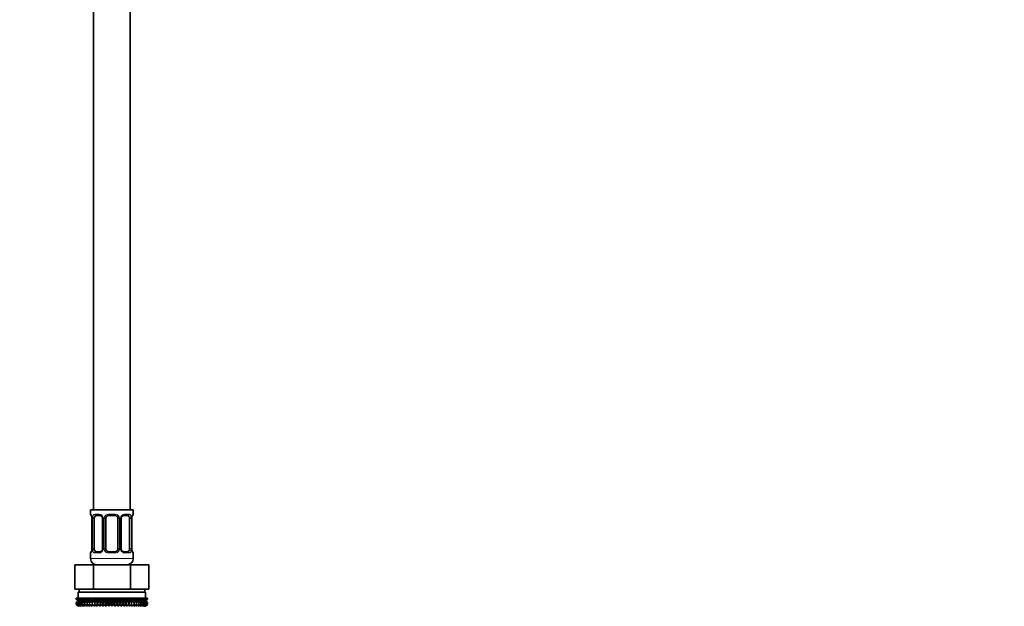
# Model space of a CAD drawing. Units: millimetres. Extents: x 0 to 2431, y 0 to 2736.
# Drawn here: x 323 to 646, y 1386 to 1578 of the extents above; entities that cross this region are included whole.
import ezdxf
from ezdxf import colors
from ezdxf.entities.mleader import LeaderData, LeaderLine
from ezdxf.math import Vec2, Vec3

# ---------------------------------------------------------------- set-up
doc = ezdxf.new("R2010")
doc.units = ezdxf.units.MM
doc.layers.add('DV7_Défaut', color=7, linetype='Continuous')
doc.layers.add('Défaut', color=7, linetype='Continuous')

# ---------------------------------------------------------------- blocks, each defined once
blk = doc.blocks.new('_DOT')
at = {"color": 0}
blk.add_line((0, 0), (-1, 0), dxfattribs=at)
at = {"color": 0, "const_width": 0.333}
blk.add_lwpolyline([(-0.1665, 0, 1), (0.1665, 0, 1)], format="xyb", close=True, dxfattribs=at)
blk = doc.blocks.new('SE6')
at = {"layer": 'DV7_Défaut', "color": 7, "linetype": 'Continuous', "lineweight": 35}
for p, q in [((347.06, 1617.61), (347.06, 1417.61)), ((359.06, 1417.61), (359.06, 1617.61)), ((360.06, 1417.61), (346.06, 1417.61)), ((346.06, 1417.61), (346.06, 1416.13)), ((360.06, 1416.13), (360.06, 1417.61)), ((346.52, 1414.73), (346.52, 1404.86)), ((347.27, 1404.86), (347.27, 1414.73)), ((349.16, 1415.73), (347.74, 1415.73)), ((350.01, 1414.73), (350.01, 1404.86)), ((351.06, 1404.86), (351.06, 1414.73)), ((354.06, 1415.73), (352.06, 1415.73)), ((355.06, 1414.73), (355.06, 1404.86)), ((356.12, 1404.86), (356.12, 1414.73)), ((358.38, 1415.73), (356.97, 1415.73)), ((358.86, 1414.73), (358.86, 1404.86)), ((359.61, 1404.86), (359.61, 1414.73)), ((346.06, 1403.46), (346.06, 1401.61)), ((347.74, 1403.86), (349.16, 1403.86)), ((352.06, 1403.86), (354.06, 1403.86)), ((356.97, 1403.86), (358.38, 1403.86)), ((360.06, 1401.61), (360.06, 1403.46)), ((340.94, 1399.61), (347, 1399.61)), ((340.94, 1391.61), (340.94, 1399.61)), ((347, 1399.61), (359.13, 1399.61)), ((347, 1391.61), (347, 1399.61)), ((347.06, 1399.88), (347.06, 1399.61)), ((359.06, 1399.61), (359.06, 1399.88)), ((359.13, 1399.61), (365.19, 1399.61)), ((359.13, 1391.61), (359.13, 1399.61)), ((365.19, 1391.61), (365.19, 1399.61)), ((340.94, 1391.61), (342.82, 1391.61)), ((342.31, 1391.61), (342.31, 1390.61)), ((342.82, 1391.61), (345.12, 1391.61)), ((345.12, 1391.61), (347, 1391.61)), ((347, 1391.61), (350.76, 1391.61)), ((350.76, 1391.61), (355.37, 1391.61)), ((355.37, 1391.61), (359.13, 1391.61)), ((359.13, 1391.61), (361.01, 1391.61)), ((361.01, 1391.61), (363.31, 1391.61)), ((363.31, 1391.61), (365.19, 1391.61)), ((363.81, 1390.61), (363.81, 1391.61)), ((341.34, 1388.61), (341.39, 1388.61)), ((341.34, 1388.35), (341.34, 1388.61)), ((342.08, 1387.81), (341.34, 1388.35)), ((341.34, 1388.35), (342.07, 1387.8)), ((341.39, 1388.61), (341.53, 1388.61)), ((341.39, 1388.35), (341.39, 1388.61)), ((342.16, 1387.81), (341.39, 1388.35)), ((341.39, 1388.35), (342.08, 1387.81)), ((341.53, 1388.61), (341.77, 1388.61)), ((341.53, 1388.35), (341.53, 1388.61)), ((342.34, 1387.81), (341.53, 1388.35)), ((341.53, 1388.35), (342.16, 1387.81)), ((341.77, 1388.61), (342.09, 1388.61)), ((341.77, 1388.35), (341.77, 1388.61)), ((342.6, 1387.81), (341.77, 1388.35)), ((341.77, 1388.35), (342.34, 1387.81)), ((342.06, 1390.61), (364.06, 1390.61)), ((342.06, 1390.61), (342.06, 1388.61)), ((342.09, 1388.61), (342.51, 1388.61)), ((342.09, 1388.35), (342.09, 1388.61)), ((342.95, 1387.81), (342.09, 1388.35)), ((342.09, 1388.35), (342.6, 1387.81)), ((342.51, 1388.61), (343, 1388.61)), ((342.51, 1388.35), (342.51, 1388.61)), ((343.38, 1387.81), (342.51, 1388.35)), ((342.51, 1388.35), (342.95, 1387.81)), ((343, 1388.61), (343.58, 1388.61)), ((343, 1388.35), (343, 1388.61)), ((343.88, 1387.81), (343, 1388.35)), ((343, 1388.35), (343.38, 1387.81)), ((343.58, 1388.61), (344.24, 1388.61)), ((343.58, 1388.35), (343.58, 1388.61)), ((344.46, 1387.81), (343.58, 1388.35)), ((343.58, 1388.35), (343.88, 1387.81)), ((344.24, 1388.61), (344.97, 1388.61)), ((344.24, 1388.35), (344.24, 1388.61)), ((345.11, 1387.81), (344.24, 1388.35)), ((344.24, 1388.35), (344.46, 1387.81)), ((344.97, 1388.61), (345.76, 1388.61)), ((344.97, 1388.35), (344.97, 1388.61)), ((345.83, 1387.81), (344.97, 1388.35)), ((344.97, 1388.35), (345.11, 1387.81)), ((345.76, 1388.61), (346.6, 1388.61)), ((345.76, 1388.35), (345.76, 1388.61)), ((346.6, 1387.81), (345.76, 1388.35)), ((345.76, 1388.35), (345.83, 1387.81)), ((346.6, 1388.61), (346.61, 1388.61)), ((346.6, 1387.81), (346.6, 1388.61)), ((346.61, 1388.35), (346.6, 1387.81)), ((346.61, 1388.61), (347.42, 1388.61)), ((346.61, 1388.35), (346.61, 1388.61)), ((347.42, 1387.81), (346.61, 1388.35)), ((347.42, 1388.61), (347.51, 1388.61)), ((347.42, 1387.81), (347.42, 1388.61)), ((347.51, 1388.35), (347.42, 1387.81)), ((347.51, 1388.61), (348.29, 1388.61)), ((347.51, 1388.35), (347.51, 1388.61)), ((348.29, 1387.81), (347.51, 1388.35)), ((348.29, 1388.61), (348.46, 1388.61)), ((348.29, 1387.81), (348.29, 1388.61)), ((348.46, 1388.35), (348.29, 1387.81)), ((348.46, 1388.61), (349.2, 1388.61)), ((348.46, 1388.35), (348.46, 1388.61)), ((349.2, 1387.81), (348.46, 1388.35)), ((349.2, 1388.61), (349.44, 1388.61)), ((349.2, 1387.81), (349.2, 1388.61)), ((349.44, 1388.35), (349.2, 1387.81)), ((349.44, 1388.61), (350.14, 1388.61)), ((349.44, 1388.35), (349.44, 1388.61)), ((350.14, 1387.81), (349.44, 1388.35)), ((350.14, 1388.61), (350.46, 1388.61)), ((350.14, 1387.81), (350.14, 1388.61)), ((350.46, 1388.35), (350.14, 1387.81)), ((350.46, 1388.61), (351.1, 1388.61)), ((350.46, 1388.35), (350.46, 1388.61)), ((351.1, 1387.81), (350.46, 1388.35)), ((351.1, 1388.61), (351.49, 1388.61)), ((351.1, 1387.81), (351.1, 1388.61)), ((351.49, 1388.35), (351.1, 1387.81)), ((351.49, 1388.61), (352.08, 1388.61)), ((351.49, 1388.35), (351.49, 1388.61)), ((352.08, 1387.81), (351.49, 1388.35)), ((352.08, 1388.61), (352.54, 1388.61)), ((352.08, 1387.81), (352.08, 1388.61)), ((352.54, 1388.35), (352.08, 1387.81)), ((352.54, 1388.61), (353.06, 1388.61)), ((352.54, 1388.61), (352.54, 1388.35)), ((353.06, 1387.81), (352.54, 1388.35)), ((353.06, 1388.61), (353.59, 1388.61)), ((353.06, 1387.81), (353.06, 1388.61)), ((353.59, 1388.35), (353.06, 1387.81)), ((353.59, 1388.61), (354.05, 1388.61)), ((353.59, 1388.35), (353.59, 1388.61)), ((354.05, 1387.81), (353.59, 1388.35)), ((354.05, 1388.61), (354.64, 1388.61)), ((354.05, 1387.81), (354.05, 1388.61)), ((354.64, 1388.35), (354.05, 1387.81)), ((354.64, 1388.61), (355.03, 1388.61)), ((354.64, 1388.35), (354.64, 1388.61)), ((355.03, 1387.81), (354.64, 1388.35)), ((355.03, 1388.61), (355.67, 1388.61)), ((355.03, 1387.81), (355.03, 1388.61)), ((355.67, 1388.35), (355.03, 1387.81)), ((355.67, 1388.61), (355.99, 1388.61)), ((355.67, 1388.35), (355.67, 1388.61)), ((355.99, 1387.81), (355.67, 1388.35)), ((355.99, 1388.61), (356.69, 1388.61)), ((355.99, 1387.81), (355.99, 1388.61)), ((356.69, 1388.35), (355.99, 1387.81)), ((356.69, 1388.61), (356.93, 1388.61)), ((356.69, 1388.35), (356.69, 1388.61)), ((356.93, 1387.81), (356.69, 1388.35)), ((356.93, 1388.61), (357.67, 1388.61)), ((356.93, 1387.81), (356.93, 1388.61)), ((357.67, 1388.35), (356.93, 1387.81)), ((357.67, 1388.61), (357.84, 1388.61)), ((357.67, 1388.35), (357.67, 1388.61)), ((357.84, 1387.81), (357.67, 1388.35)), ((357.84, 1388.61), (358.62, 1388.61)), ((357.84, 1387.81), (357.84, 1388.61)), ((358.62, 1388.35), (357.84, 1387.81)), ((358.62, 1388.61), (358.71, 1388.61)), ((358.62, 1388.35), (358.62, 1388.61)), ((358.71, 1387.81), (358.62, 1388.35)), ((358.71, 1388.61), (359.52, 1388.61)), ((358.71, 1387.81), (358.71, 1388.61)), ((359.52, 1388.35), (358.71, 1387.81)), ((359.52, 1388.61), (359.53, 1388.61)), ((359.52, 1388.35), (359.52, 1388.61)), ((359.53, 1387.81), (359.52, 1388.35)), ((359.53, 1388.61), (360.37, 1388.61)), ((359.53, 1387.81), (359.53, 1388.61)), ((360.37, 1388.35), (359.53, 1387.81)), ((361.16, 1388.35), (360.3, 1387.81)), ((360.3, 1387.81), (360.37, 1388.35)), ((360.37, 1388.61), (361.16, 1388.61)), ((360.37, 1388.35), (360.37, 1388.61)), ((361.89, 1388.35), (361.02, 1387.81)), ((361.02, 1387.81), (361.16, 1388.35)), ((361.16, 1388.61), (361.89, 1388.61)), ((361.16, 1388.35), (361.16, 1388.61)), ((362.55, 1388.35), (361.66, 1387.81)), ((361.66, 1387.81), (361.89, 1388.35)), ((361.89, 1388.61), (362.55, 1388.61)), ((361.89, 1388.35), (361.89, 1388.61)), ((363.13, 1388.35), (362.24, 1387.81)), ((362.24, 1387.81), (362.55, 1388.35)), ((362.55, 1388.61), (363.13, 1388.61)), ((362.55, 1388.35), (362.55, 1388.61)), ((363.62, 1388.35), (362.75, 1387.81)), ((362.75, 1387.81), (363.13, 1388.35)), ((363.13, 1388.61), (363.62, 1388.61)), ((363.13, 1388.35), (363.13, 1388.61)), ((364.04, 1388.35), (363.18, 1387.81)), ((363.18, 1387.81), (363.62, 1388.35)), ((364.36, 1388.35), (363.53, 1387.81)), ((363.53, 1387.81), (364.04, 1388.35)), ((363.62, 1388.61), (364.04, 1388.61)), ((363.62, 1388.35), (363.62, 1388.61)), ((364.6, 1388.35), (363.79, 1387.81)), ((363.79, 1387.81), (364.36, 1388.35)), ((364.74, 1388.35), (363.96, 1387.81)), ((363.96, 1387.81), (364.6, 1388.35)), ((364.04, 1388.61), (364.36, 1388.61)), ((364.04, 1388.35), (364.04, 1388.61)), ((364.78, 1388.35), (364.05, 1387.81)), ((364.05, 1387.81), (364.74, 1388.35)), ((364.05, 1387.8), (364.78, 1388.35)), ((364.06, 1388.61), (364.06, 1390.61)), ((364.36, 1388.61), (364.6, 1388.61)), ((364.36, 1388.35), (364.36, 1388.61)), ((364.6, 1388.61), (364.74, 1388.61)), ((364.6, 1388.35), (364.6, 1388.61)), ((364.74, 1388.61), (364.78, 1388.61)), ((364.74, 1388.35), (364.74, 1388.61)), ((364.78, 1388.35), (364.78, 1388.61)), ((341.34, 1387.26), (342.08, 1387.8)), ((342.07, 1387.8), (341.34, 1387.26)), ((341.34, 1386.54), (341.34, 1387.26)), ((342.08, 1386.01), (341.34, 1386.54)), ((341.34, 1386.54), (342.07, 1386)), ((342.08, 1387.8), (341.39, 1387.26)), ((341.39, 1387.26), (342.16, 1387.8)), ((341.39, 1386.54), (341.39, 1387.26)), ((342.16, 1386.01), (341.39, 1386.54)), ((341.39, 1386.54), (342.08, 1386.01)), ((342.16, 1387.8), (341.53, 1387.26)), ((341.53, 1387.26), (342.34, 1387.8)), ((341.53, 1386.54), (341.53, 1387.26)), ((342.34, 1386.01), (341.53, 1386.54)), ((341.53, 1386.54), (342.16, 1386.01)), ((342.34, 1387.8), (341.77, 1387.26)), ((341.77, 1387.26), (342.6, 1387.8)), ((341.77, 1386.54), (341.77, 1387.26)), ((342.6, 1386.01), (341.77, 1386.54)), ((341.77, 1386.54), (342.34, 1386.01)), ((342.07, 1387.8), (364.05, 1387.8)), ((342.6, 1387.8), (342.09, 1387.26)), ((342.09, 1387.26), (342.95, 1387.8)), ((342.09, 1386.54), (342.09, 1387.26)), ((342.95, 1386.01), (342.09, 1386.54)), ((342.09, 1386.54), (342.6, 1386.01)), ((342.95, 1387.8), (342.51, 1387.26)), ((342.51, 1387.26), (343.38, 1387.8)), ((342.51, 1386.54), (342.51, 1387.26)), ((343.38, 1386.01), (342.51, 1386.54)), ((342.51, 1386.54), (342.95, 1386.01)), ((343.38, 1387.8), (343, 1387.26)), ((343, 1387.26), (343.88, 1387.8)), ((343, 1386.54), (343, 1387.26)), ((343.88, 1386.01), (343, 1386.54)), ((343, 1386.54), (343.38, 1386.01)), ((343.88, 1387.8), (343.58, 1387.26)), ((343.58, 1387.26), (344.46, 1387.8)), ((343.58, 1386.54), (343.58, 1387.26)), ((344.46, 1386.01), (343.58, 1386.54)), ((343.58, 1386.54), (343.88, 1386.01)), ((344.46, 1387.8), (344.24, 1387.26)), ((344.24, 1387.26), (345.11, 1387.8)), ((344.24, 1386.54), (344.24, 1387.26)), ((345.11, 1386.01), (344.24, 1386.54)), ((344.24, 1386.54), (344.46, 1386.01)), ((345.11, 1387.8), (344.97, 1387.26)), ((344.97, 1387.26), (345.83, 1387.8)), ((344.97, 1386.54), (344.97, 1387.26)), ((345.83, 1386.01), (344.97, 1386.54)), ((344.97, 1386.54), (345.11, 1386.01)), ((345.83, 1387.8), (345.76, 1387.26)), ((345.76, 1387.26), (346.6, 1387.8)), ((345.76, 1386.54), (345.76, 1387.26)), ((346.6, 1386.01), (345.76, 1386.54)), ((345.76, 1386.54), (345.83, 1386.01)), ((346.6, 1387.8), (346.61, 1387.26)), ((346.6, 1386.01), (346.6, 1387.8)), ((346.61, 1386.54), (346.6, 1386.01)), ((346.61, 1387.26), (347.42, 1387.8)), ((346.61, 1386.54), (346.61, 1387.26)), ((347.42, 1386.01), (346.61, 1386.54)), ((347.42, 1387.8), (347.51, 1387.26)), ((347.42, 1386.01), (347.42, 1387.8)), ((347.51, 1386.54), (347.42, 1386.01)), ((347.51, 1387.26), (348.29, 1387.8)), ((347.51, 1386.54), (347.51, 1387.26)), ((348.29, 1386.01), (347.51, 1386.54)), ((348.29, 1387.8), (348.46, 1387.26)), ((348.29, 1386.01), (348.29, 1387.8)), ((348.46, 1386.54), (348.29, 1386.01)), ((348.46, 1387.26), (349.2, 1387.8)), ((348.46, 1386.54), (348.46, 1387.26)), ((349.2, 1386.01), (348.46, 1386.54)), ((349.2, 1387.8), (349.44, 1387.26)), ((349.2, 1386.01), (349.2, 1387.8)), ((349.44, 1386.54), (349.2, 1386.01)), ((349.44, 1387.26), (350.14, 1387.8)), ((349.44, 1386.54), (349.44, 1387.26)), ((350.14, 1386.01), (349.44, 1386.54)), ((350.14, 1387.8), (350.46, 1387.26)), ((350.14, 1386.01), (350.14, 1387.8)), ((350.46, 1386.54), (350.14, 1386.01)), ((350.46, 1387.26), (351.1, 1387.8)), ((350.46, 1386.54), (350.46, 1387.26)), ((351.1, 1386.01), (350.46, 1386.54)), ((351.1, 1387.8), (351.49, 1387.26)), ((351.1, 1386.01), (351.1, 1387.8)), ((351.49, 1386.54), (351.1, 1386.01)), ((351.49, 1387.26), (352.08, 1387.8)), ((351.49, 1386.54), (351.49, 1387.26)), ((352.08, 1386.01), (351.49, 1386.54)), ((352.08, 1387.8), (352.54, 1387.26)), ((352.08, 1386.01), (352.08, 1387.8)), ((352.54, 1386.54), (352.08, 1386.01)), ((352.54, 1387.26), (353.06, 1387.8)), ((352.54, 1387.26), (352.54, 1386.54)), ((353.06, 1386.01), (352.54, 1386.54)), ((353.06, 1387.8), (353.59, 1387.26)), ((353.06, 1386.01), (353.06, 1387.8)), ((353.59, 1386.54), (353.06, 1386.01)), ((353.59, 1387.26), (354.05, 1387.8)), ((353.59, 1386.54), (353.59, 1387.26)), ((354.05, 1386.01), (353.59, 1386.54)), ((354.05, 1387.8), (354.64, 1387.26)), ((354.05, 1386.01), (354.05, 1387.8)), ((354.64, 1386.54), (354.05, 1386.01)), ((354.64, 1387.26), (355.03, 1387.8)), ((354.64, 1386.54), (354.64, 1387.26)), ((355.03, 1386.01), (354.64, 1386.54)), ((355.03, 1387.8), (355.67, 1387.26)), ((355.03, 1386.01), (355.03, 1387.8)), ((355.67, 1386.54), (355.03, 1386.01)), ((355.67, 1387.26), (355.99, 1387.8)), ((355.67, 1386.54), (355.67, 1387.26)), ((355.99, 1386.01), (355.67, 1386.54)), ((355.99, 1387.8), (356.69, 1387.26)), ((355.99, 1386.01), (355.99, 1387.8)), ((356.69, 1386.54), (355.99, 1386.01)), ((356.69, 1387.26), (356.93, 1387.8)), ((356.69, 1386.54), (356.69, 1387.26)), ((356.93, 1386.01), (356.69, 1386.54)), ((356.93, 1387.8), (357.67, 1387.26)), ((356.93, 1386.01), (356.93, 1387.8)), ((357.67, 1386.54), (356.93, 1386.01)), ((357.67, 1387.26), (357.84, 1387.8)), ((357.67, 1386.54), (357.67, 1387.26)), ((357.84, 1386.01), (357.67, 1386.54)), ((357.84, 1387.8), (358.62, 1387.26)), ((357.84, 1386.01), (357.84, 1387.8)), ((358.62, 1386.54), (357.84, 1386.01)), ((358.62, 1387.26), (358.71, 1387.8)), ((358.62, 1386.54), (358.62, 1387.26)), ((358.71, 1386.01), (358.62, 1386.54)), ((358.71, 1387.8), (359.52, 1387.26)), ((358.71, 1386.01), (358.71, 1387.8)), ((359.52, 1386.54), (358.71, 1386.01)), ((359.52, 1387.26), (359.53, 1387.8)), ((359.52, 1386.54), (359.52, 1387.26)), ((359.53, 1386.01), (359.52, 1386.54)), ((359.53, 1387.8), (360.37, 1387.26)), ((359.53, 1386.01), (359.53, 1387.8)), ((360.37, 1386.54), (359.53, 1386.01)), ((360.37, 1387.26), (360.3, 1387.8)), ((360.3, 1387.8), (361.16, 1387.26)), ((361.16, 1386.54), (360.3, 1386.01)), ((360.3, 1386.01), (360.37, 1386.54)), ((360.37, 1386.54), (360.37, 1387.26)), ((361.16, 1387.26), (361.02, 1387.8)), ((361.02, 1387.8), (361.89, 1387.26)), ((361.89, 1386.54), (361.02, 1386.01)), ((361.02, 1386.01), (361.16, 1386.54)), ((361.16, 1386.54), (361.16, 1387.26)), ((361.89, 1387.26), (361.66, 1387.8)), ((361.66, 1387.8), (362.55, 1387.26)), ((362.55, 1386.54), (361.66, 1386.01)), ((361.66, 1386.01), (361.89, 1386.54)), ((361.89, 1386.54), (361.89, 1387.26)), ((362.55, 1387.26), (362.24, 1387.8)), ((362.24, 1387.8), (363.13, 1387.26)), ((363.13, 1386.54), (362.24, 1386.01)), ((362.24, 1386.01), (362.55, 1386.54)), ((362.55, 1386.54), (362.55, 1387.26)), ((363.13, 1387.26), (362.75, 1387.8)), ((362.75, 1387.8), (363.62, 1387.26)), ((363.62, 1386.54), (362.75, 1386.01)), ((362.75, 1386.01), (363.13, 1386.54)), ((363.13, 1386.54), (363.13, 1387.26)), ((363.62, 1387.26), (363.18, 1387.8)), ((363.18, 1387.8), (364.04, 1387.26)), ((364.04, 1386.54), (363.18, 1386.01)), ((363.18, 1386.01), (363.62, 1386.54)), ((364.04, 1387.26), (363.53, 1387.8)), ((363.53, 1387.8), (364.36, 1387.26)), ((364.36, 1386.54), (363.53, 1386.01)), ((363.53, 1386.01), (364.04, 1386.54)), ((363.62, 1386.54), (363.62, 1387.26)), ((364.36, 1387.26), (363.79, 1387.8)), ((363.79, 1387.8), (364.6, 1387.26)), ((364.6, 1386.54), (363.79, 1386.01)), ((363.79, 1386.01), (364.36, 1386.54)), ((364.6, 1387.26), (363.96, 1387.8)), ((363.96, 1387.8), (364.74, 1387.26)), ((364.74, 1386.54), (363.96, 1386.01)), ((363.96, 1386.01), (364.6, 1386.54)), ((364.04, 1386.54), (364.04, 1387.26)), ((364.74, 1387.26), (364.05, 1387.8)), ((364.05, 1387.8), (364.78, 1387.26)), ((364.78, 1387.26), (364.05, 1387.8)), ((364.78, 1386.54), (364.05, 1386.01)), ((364.05, 1386.01), (364.74, 1386.54)), ((364.05, 1386), (364.78, 1386.54)), ((364.36, 1386.54), (364.36, 1387.26)), ((364.6, 1386.54), (364.6, 1387.26)), ((364.74, 1386.54), (364.74, 1387.26)), ((364.78, 1386.54), (364.78, 1387.26))]:
    blk.add_line(p, q, dxfattribs=at)
at = {"layer": 'DV7_Défaut', "color": 7, "linetype": 'Continuous', "lineweight": 18}
for p, q in [((346.06, 1416.13), (346.15, 1416.13)), ((346.54, 1414.73), (346.52, 1414.73)), ((346.54, 1414.73), (346.54, 1404.86)), ((346.66, 1404.86), (346.66, 1414.73)), ((347.27, 1414.73), (346.66, 1414.73)), ((347.42, 1416.13), (348.92, 1416.13)), ((350.01, 1414.73), (350.25, 1414.73)), ((350.25, 1414.73), (350.25, 1404.86)), ((350.52, 1404.86), (350.52, 1414.73)), ((351.06, 1414.73), (350.52, 1414.73)), ((352, 1416.13), (354.13, 1416.13)), ((355.06, 1414.73), (355.61, 1414.73)), ((355.61, 1414.73), (355.61, 1404.86)), ((355.88, 1404.86), (355.88, 1414.73)), ((356.12, 1414.73), (355.88, 1414.73)), ((357.21, 1416.13), (358.71, 1416.13)), ((358.86, 1414.73), (359.47, 1414.73)), ((359.47, 1414.73), (359.47, 1404.86)), ((359.59, 1404.86), (359.59, 1414.73)), ((359.59, 1414.73), (359.61, 1414.73)), ((360.06, 1416.13), (359.98, 1416.13)), ((346.52, 1404.86), (346.54, 1404.86)), ((346.66, 1404.86), (347.27, 1404.86)), ((350.25, 1404.86), (350.01, 1404.86)), ((350.52, 1404.86), (351.06, 1404.86)), ((355.61, 1404.86), (355.06, 1404.86)), ((355.88, 1404.86), (356.12, 1404.86)), ((359.47, 1404.86), (358.86, 1404.86)), ((359.61, 1404.86), (359.59, 1404.86)), ((346.15, 1403.46), (346.06, 1403.46)), ((360.06, 1401.61), (346.06, 1401.61)), ((348.92, 1403.46), (347.42, 1403.46)), ((354.13, 1403.46), (352, 1403.46)), ((358.71, 1403.46), (357.21, 1403.46)), ((359.98, 1403.46), (360.06, 1403.46))]:
    blk.add_line(p, q, dxfattribs=at)
at = {"layer": 'DV7_Défaut', "color": 7, "linetype": 'Continuous', "lineweight": 35}
for centre, radius, start, end in [((346.46, 1416.13), 0.4, 180, 250.8752), ((343.54, 1414.75), 2.98, 359.5336, 9.8824), ((349.08, 1414.83), 0.899, 21.7715, 84.6662), ((349.08, 1414.76), 0.934, 358.4765, 25.982), ((352.06, 1414.73), 1, 154.4167, 180), ((352.06, 1414.73), 1, 90, 154.4167), ((354.06, 1414.73), 1, 25.5833, 90), ((354.06, 1414.73), 1, 0, 25.5833), ((357.03, 1414.76), 0.913, 153.4656, 181.6983), ((362.53, 1414.76), 2.92, 170.0493, 180.6055), ((359.66, 1416.13), 0.4, 289.6285, 0), ((343.6, 1404.82), 2.92, 350.0502, 0.6048), ((349.1, 1404.83), 0.913, 333.4508, 1.6908), ((352.06, 1404.86), 1, 180, 205.5833), ((352.06, 1404.86), 1, 205.5833, 270), ((354.06, 1404.86), 1, 270, 334.4167), ((354.06, 1404.86), 1, 334.4167, 0), ((357.05, 1404.83), 0.934, 178.4486, 206.0078), ((357.05, 1404.75), 0.899, 201.7646, 264.6657), ((362.59, 1404.83), 2.98, 179.5346, 189.8817), ((346.46, 1403.46), 0.4, 109.6285, 180), ((348.06, 1401.61), 2, 180, 270), ((358.06, 1401.61), 2, 270, 0), ((359.66, 1403.46), 0.4, 0, 70.8752)]:
    blk.add_arc(centre, radius, start, end, dxfattribs=at)
at = {"layer": 'DV7_Défaut', "color": 7, "linetype": 'Continuous', "lineweight": 18}
for centre, radius, start, end in [((343.19, 1414.74), 3.35, 359.8705, 10.2708), ((349.43, 1414.75), 2.78, 167.8078, 180.3687), ((348.86, 1414.75), 1.39, 25.1473, 87.3249), ((348.87, 1414.73), 1.38, 359.8791, 25.9211), ((351.86, 1414.73), 1.34, 153.3511, 180.1815), ((351.99, 1414.64), 1.49, 89.2905, 152.1251), ((354.14, 1414.64), 1.49, 27.8747, 90.7097), ((354.27, 1414.73), 1.34, 359.817, 26.6505), ((357.26, 1414.73), 1.38, 154.0799, 180.1199), ((357.27, 1414.75), 1.39, 92.6748, 154.853), ((356.7, 1414.75), 2.78, 359.628, 12.1955), ((362.94, 1414.74), 3.35, 169.7304, 180.1284), ((343.19, 1404.85), 3.35, 349.7304, 0.1284), ((349.43, 1404.84), 2.78, 179.628, 192.1955), ((348.87, 1404.85), 1.38, 334.0799, 0.1199), ((351.86, 1404.85), 1.34, 179.817, 206.6505), ((354.27, 1404.85), 1.34, 333.3511, 0.1815), ((357.26, 1404.85), 1.38, 179.8791, 205.9211), ((356.7, 1404.84), 2.78, 347.8078, 0.3687), ((362.93, 1404.85), 3.35, 179.8705, 190.2708), ((348.86, 1404.84), 1.39, 272.6748, 334.853), ((351.99, 1404.95), 1.49, 207.8747, 270.7097), ((354.14, 1404.95), 1.49, 269.2905, 332.1251), ((357.27, 1404.84), 1.39, 205.1473, 267.3249)]:
    blk.add_arc(centre, radius, start, end, dxfattribs=at)
for centre, major_axis, ratio, start_param, end_param in [((346.54, 1416.13), (0, -0.4), 0.988455, 4.712389, 5.581863), ((346.86, 1415.33), (0.394, 0.069), 0.426558, 2.752818, 3.14403), ((347.08, 1415.33), (0.391, -0.084), 0.411702, 3.62283, 5.508006), ((347.74, 1416.13), (0, -0.4), 0.806081, 4.712389, 6.283185), ((349.16, 1416.13), (0, -0.4), 0.591806, 4.712389, 6.283185), ((350.28, 1415.33), (0.363, 0.168), 0.191543, 1.963754, 3.145745), ((350.8, 1415.33), (0.361, -0.173), 0.155676, 4.398009, 6.283185), ((352.06, 1416.13), (0, -0.4), 0.151515, 4.712389, 6.283185), ((354.06, 1416.13), (0, -0.4), 0.151515, 0, 1.570796), ((355.33, 1415.33), (-0.361, -0.173), 0.155676, 0, 1.885177), ((355.85, 1415.33), (-0.363, 0.168), 0.191543, 3.135884, 4.319431), ((356.97, 1416.13), (0, -0.4), 0.591806, 0, 1.570796), ((358.38, 1416.13), (0, -0.4), 0.806081, 0, 1.570796), ((359.05, 1415.33), (-0.391, -0.084), 0.411702, 0.775179, 2.660356), ((359.26, 1415.33), (-0.394, 0.069), 0.426558, 3.138939, 3.530367), ((359.59, 1416.13), (0, -0.4), 0.988455, 0.707434, 1.570796), ((347.08, 1404.25), (-0.391, -0.084), 0.411702, 3.916772, 5.801948), ((350.28, 1404.25), (0.363, -0.168), 0.191543, 3.132114, 4.319431), ((350.8, 1404.25), (-0.361, -0.173), 0.155676, 3.141593, 5.026769), ((355.33, 1404.25), (0.361, -0.173), 0.155676, 1.256416, 3.141593), ((355.85, 1404.25), (-0.363, -0.168), 0.191543, 1.963754, 3.148859), ((359.05, 1404.25), (0.391, -0.084), 0.411702, 0.481237, 2.366414), ((346.54, 1403.46), (0, -0.4), 0.988455, 3.848878, 4.712389), ((346.86, 1404.25), (0.394, -0.069), 0.426558, 3.13804, 3.530367), ((347.74, 1403.46), (0, -0.4), 0.806081, 3.141593, 4.712389), ((349.16, 1403.46), (0, -0.4), 0.591806, 3.141593, 4.712389), ((352.06, 1403.46), (0, -0.4), 0.151515, 3.141593, 4.712389), ((354.06, 1403.46), (0, -0.4), 0.151515, 1.570796, 3.141593), ((356.97, 1403.46), (0, -0.4), 0.591806, 1.570796, 3.141593), ((358.38, 1403.46), (0, -0.4), 0.806081, 1.570796, 3.141593), ((359.26, 1404.25), (-0.394, -0.069), 0.426558, 2.752818, 3.144908), ((359.59, 1403.46), (0, -0.4), 0.988455, 1.570796, 2.444962)]:
    blk.add_ellipse(centre, major_axis=major_axis, ratio=ratio, start_param=start_param, end_param=end_param, dxfattribs=at)
at = {"layer": 'DV7_Défaut', "color": 7, "linetype": 'Continuous', "lineweight": 35}
for centre, major_axis, start_param, end_param in [((347.97, 1414.73), (0, 1), 1.124283, 1.570796), ((347.97, 1414.73), (0, -1), 3.141593, 4.265876), ((358.16, 1414.73), (0, 1), 5.158902, 6.283185), ((358.16, 1414.73), (0, 1), 4.712389, 5.158902), ((347.97, 1404.86), (0, -1), 4.712389, 5.158902), ((347.97, 1404.86), (0, -1), 5.158902, 6.283185), ((358.16, 1404.86), (0, 1), 3.141593, 4.265876), ((358.16, 1404.86), (0, -1), 1.124283, 1.570796)]:
    blk.add_ellipse(centre, major_axis=major_axis, ratio=0.707107, start_param=start_param, end_param=end_param, dxfattribs=at)
at = {"layer": 'DV7_Défaut', "color": 7, "linetype": 'Continuous', "lineweight": 18}
for points, knots in [([(346.15, 1416.13), (346.17, 1416.13), (346.19, 1416.11), (346.25, 1416.04), (346.28, 1415.99), (346.34, 1415.85), (346.38, 1415.77), (346.44, 1415.57), (346.47, 1415.46), (346.49, 1415.33)], [0, 0, 0, 0, 0.25, 0.25, 0.5, 0.5, 0.75, 0.75, 1, 1, 1, 1]), ([(346.72, 1415.33), (346.75, 1415.46), (346.78, 1415.57), (346.87, 1415.77), (346.93, 1415.85), (347.05, 1415.99), (347.11, 1416.04), (347.26, 1416.11), (347.34, 1416.13), (347.42, 1416.13)], [0, 0, 0, 0, 0.25, 0.25, 0.5, 0.5, 0.75, 0.75, 1, 1, 1, 1]), ([(347.74, 1415.73), (347.69, 1415.73), (347.64, 1415.72), (347.55, 1415.66), (347.51, 1415.63), (347.41, 1415.48), (347.36, 1415.34), (347.34, 1415.16)], [0, 0, 0, 0, 0.25, 0.25, 0.5, 0.5, 1, 1, 1, 1]), ([(358.79, 1415.16), (358.78, 1415.25), (358.76, 1415.33), (358.71, 1415.47), (358.68, 1415.53), (358.58, 1415.67), (358.49, 1415.73), (358.38, 1415.73)], [0, 0, 0, 0, 0.25, 0.25, 0.5, 0.5, 1, 1, 1, 1]), ([(358.71, 1416.13), (358.79, 1416.13), (358.87, 1416.11), (359.02, 1416.04), (359.08, 1415.99), (359.2, 1415.85), (359.26, 1415.77), (359.35, 1415.57), (359.38, 1415.46), (359.41, 1415.33)], [0, 0, 0, 0, 0.25, 0.25, 0.5, 0.5, 0.75, 0.75, 1, 1, 1, 1]), ([(359.64, 1415.33), (359.66, 1415.46), (359.69, 1415.57), (359.75, 1415.77), (359.79, 1415.85), (359.85, 1415.99), (359.88, 1416.04), (359.94, 1416.11), (359.96, 1416.13), (359.98, 1416.13)], [0, 0, 0, 0, 0.25, 0.25, 0.5, 0.5, 0.75, 0.75, 1, 1, 1, 1]), ([(347.34, 1404.42), (347.35, 1404.34), (347.37, 1404.26), (347.42, 1404.12), (347.45, 1404.06), (347.55, 1403.91), (347.64, 1403.86), (347.74, 1403.86)], [0, 0, 0, 0, 0.25, 0.25, 0.5, 0.5, 1, 1, 1, 1]), ([(358.38, 1403.86), (358.44, 1403.86), (358.49, 1403.87), (358.58, 1403.92), (358.62, 1403.96), (358.72, 1404.11), (358.76, 1404.25), (358.79, 1404.42)], [0, 0, 0, 0, 0.25, 0.25, 0.5, 0.5, 1, 1, 1, 1]), ([(346.49, 1404.25), (346.47, 1404.13), (346.44, 1404.02), (346.38, 1403.82), (346.34, 1403.73), (346.28, 1403.6), (346.25, 1403.54), (346.19, 1403.47), (346.17, 1403.46), (346.15, 1403.46)], [0, 0, 0, 0, 0.25, 0.25, 0.5, 0.5, 0.75, 0.75, 1, 1, 1, 1]), ([(347.42, 1403.46), (347.34, 1403.46), (347.26, 1403.47), (347.11, 1403.54), (347.05, 1403.6), (346.93, 1403.73), (346.87, 1403.82), (346.78, 1404.01), (346.75, 1404.13), (346.72, 1404.25)], [0, 0, 0, 0, 0.25, 0.25, 0.5, 0.5, 0.75, 0.75, 1, 1, 1, 1]), ([(359.41, 1404.25), (359.38, 1404.13), (359.35, 1404.02), (359.26, 1403.82), (359.2, 1403.73), (359.08, 1403.6), (359.02, 1403.54), (358.87, 1403.47), (358.79, 1403.46), (358.71, 1403.46)], [0, 0, 0, 0, 0.25, 0.25, 0.5, 0.5, 0.75, 0.75, 1, 1, 1, 1]), ([(359.98, 1403.46), (359.96, 1403.46), (359.94, 1403.47), (359.88, 1403.54), (359.85, 1403.6), (359.79, 1403.73), (359.75, 1403.82), (359.69, 1404.01), (359.66, 1404.13), (359.64, 1404.25)], [0, 0, 0, 0, 0.25, 0.25, 0.5, 0.5, 0.75, 0.75, 1, 1, 1, 1])]:
    blk.add_open_spline(points, degree=3, knots=knots, dxfattribs=at)
at = {"layer": 'DV7_Défaut', "color": 7, "linetype": 'Continuous', "lineweight": 35}
for points, knots in [([(346.29, 1415.84), (346.29, 1415.84), (346.29, 1415.83), (346.31, 1415.81), (346.33, 1415.76), (346.37, 1415.67), (346.41, 1415.54), (346.45, 1415.4), (346.46, 1415.31), (346.47, 1415.26)], [0, 0, 0, 0, 0.0461545, 0.1719079, 0.3191779, 0.4914883, 0.681769, 0.8761155, 1, 1, 1, 1]), ([(356.21, 1415.16), (356.24, 1415.21), (356.28, 1415.3), (356.38, 1415.44), (356.51, 1415.56), (356.66, 1415.65), (356.8, 1415.71), (356.91, 1415.73), (356.96, 1415.73), (356.97, 1415.73)], [0, 0, 0, 0, 0.113548, 0.278169, 0.446337, 0.615096, 0.78703, 0.956115, 1, 1, 1, 1]), ([(359.66, 1415.26), (359.67, 1415.31), (359.68, 1415.41), (359.72, 1415.55), (359.76, 1415.68), (359.8, 1415.77), (359.83, 1415.82), (359.84, 1415.84), (359.84, 1415.84), (359.84, 1415.84)], [0, 0, 0, 0, 0.129496, 0.327443, 0.527417, 0.704519, 0.861091, 0.989034, 1, 1, 1, 1]), ([(349.91, 1404.42), (349.89, 1404.38), (349.85, 1404.28), (349.74, 1404.15), (349.61, 1404.03), (349.47, 1403.93), (349.33, 1403.88), (349.22, 1403.85), (349.17, 1403.86), (349.16, 1403.86)], [0, 0, 0, 0, 0.113312, 0.277979, 0.446193, 0.615, 0.786981, 0.956114, 1, 1, 1, 1]), ([(346.47, 1404.32), (346.46, 1404.28), (346.44, 1404.18), (346.41, 1404.03), (346.36, 1403.91), (346.33, 1403.82), (346.3, 1403.76), (346.29, 1403.75), (346.29, 1403.75), (346.29, 1403.75)], [0, 0, 0, 0, 0.129386, 0.327358, 0.527358, 0.704482, 0.861074, 0.989032, 1, 1, 1, 1]), ([(359.84, 1403.75), (359.84, 1403.75), (359.84, 1403.75), (359.82, 1403.77), (359.8, 1403.83), (359.76, 1403.92), (359.72, 1404.04), (359.68, 1404.18), (359.67, 1404.28), (359.66, 1404.32)], [0, 0, 0, 0, 0.046159, 0.171923, 0.319207, 0.491533, 0.681831, 0.876195, 1, 1, 1, 1])]:
    blk.add_open_spline(points, degree=3, knots=knots, dxfattribs=at)

msp = doc.modelspace()

# ---------------------------------------------------------------- block references
at = {"layer": 'Défaut'}
msp.add_blockref('SE6', (0, 0), dxfattribs=at)

# ---------------------------------------------------------------- leaders
at = {"layer": 'Défaut', "color": 7, "linetype": 'Continuous', "lineweight": 18}
ml = msp.add_multileader_mtext('Standard', dxfattribs=at)
ml.set_content('{\\pxsm0.9;\\fSolid Edge ISO|b1||i0||c0|p34;\\W1.;12/05/2021\\P}', color=256)
ml.set_leader_properties()
ml.set_arrow_properties(name='DOT')
ml.build(insert=Vec2(0, 0))
ml.multileader.update_dxf_attribs({"leader_type": 0, "dogleg_length": 0, "arrow_head_size": 12})
ctx = ml.context
ctx.base_point, ctx.char_height, ctx.arrow_head_size, ctx.landing_gap_size = Vec3(2343.42, 2728.59), 12, 12, 4.2
notes = []
notes.append((ctx, [(0, (0, 0, 0), (0, 0), (1, 0), 1, [])]))
ctx.mtext.insert = Vec3(2345.42, 2734.71)
for ctx, leaders in notes:
    for number, flags, end, landing, length, lines in leaders:
        leader = LeaderData()
        leader.index, (leader.has_last_leader_line, leader.has_dogleg_vector, leader.attachment_direction) = number, flags
        leader.last_leader_point, leader.dogleg_vector, leader.dogleg_length = Vec3(end), Vec3(landing), length
        for number, points, colour, breaks in lines:
            line = LeaderLine()
            line.index, line.vertices, line.color, line.breaks = number, Vec3.list(points), colors.encode_raw_color(colour), breaks
            leader.lines.append(line)
        ctx.leaders.append(leader)

doc.saveas('drawing.dxf')
